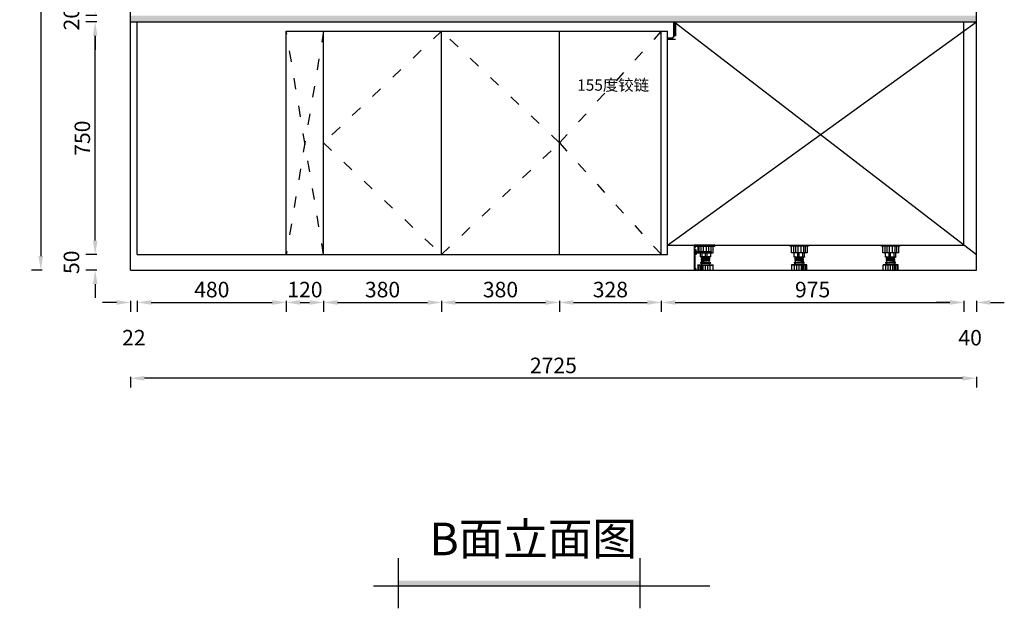
# Model space of a CAD drawing. Units: millimetres. Extents: x 1468467 to 1512630, y -454807 to -446505.
# Drawn here: x 1488621 to 1491792, y -450335 to -448438 of the extents above; entities that cross this region are included whole.
import ezdxf

# ---------------------------------------------------------------- set-up
doc = ezdxf.new("R2010")
doc.units = ezdxf.units.MM
doc.header["$LTSCALE"] = 3
doc.header["$PDMODE"] = 34
doc.linetypes.add('100虚线', pattern=[30, 12, -18])
doc.linetypes.add('虚线', pattern=[30, 12, -18])
for name, color, linetype in [('00五金', 2, 'Continuous'), ('00文字', 7, 'Continuous'), ('00辅助线', 252, '100虚线'), ('7', 7, 'Continuous'), ('ZB_厨柜', 7, 'Continuous'), ('动态块', 4, 'Continuous')]:
    doc.layers.add(name, color=color, linetype=linetype)
doc.layers.add('柜体', color=255, linetype='Continuous', lineweight=5)
doc.styles.add('ZB_宋体', font='txt')
doc.styles.add('宋体', font='txt', dxfattribs={"height": 50})
doc.dimstyles.new('www绘图专用', dxfattribs={"dimtxt": 60, "dimasz": 45, "dimexe": 30, "dimexo": 40, "dimgap": 10, "dimtad": 1, "dimdec": 0, "dimtxsty": '宋体', "dimcen": 40, "dimclrd": 134, "dimclre": 134, "dimclrt": 22, "dimadec": 0, "dimazin": 0, "dimtfac": 1, "dimtdec": 0, "dimtofl": 0, "dimtmove": 2, "dimatfit": 3, "dimfxl": 70, "dimfxlon": 1, "dimarcsym": 0})

# ---------------------------------------------------------------- blocks, each defined once
blk = doc.blocks.new('*D155')
at = {"layer": '7', "color": 134, "lineweight": -2, "transparency": 16777216}
for p, q in [((1488863.9, -449149.9), (1488863.9, -449104.9)), ((1488868.9, -449194.9), (1488833.9, -449194.9)), ((1488868.9, -449244.9), (1488833.9, -449244.9)), ((1488863.9, -449289.9), (1488863.9, -449334.9))]:
    blk.add_line(p, q, dxfattribs=at)
at = {"layer": '7', "color": 134, "transparency": 16777216}
for points in [[(1488856.4, -449149.9), (1488871.4, -449149.9), (1488863.9, -449194.9)], [(1488856.4, -449289.9), (1488871.4, -449289.9), (1488863.9, -449244.9)]]:
    blk.add_solid(points, dxfattribs=at)
at = {"layer": 'Defpoints', "color": 0, "transparency": 16777216}
for p in [(1488863.9, -449194.9), (1488999.5, -449194.9), (1488977.5, -449244.9)]:
    blk.add_point(p, dxfattribs=at)
at = {"layer": '7', "color": 22, "transparency": 16777216, "insert": (1488793.9, -449219.9), "char_height": 50, "attachment_point": 5, "rotation": 90, "style": '宋体'}
blk.add_mtext('50', dxfattribs=at)
blk = doc.blocks.new('*D156')
at = {"layer": '7', "color": 134, "lineweight": -2, "transparency": 16777216}
for p, q in [((1488868.9, -448444.9), (1488833.9, -448444.9)), ((1488863.9, -449149.9), (1488863.9, -448489.9)), ((1488868.9, -449194.9), (1488833.9, -449194.9))]:
    blk.add_line(p, q, dxfattribs=at)
at = {"layer": '7', "color": 134, "transparency": 16777216}
for points in [[(1488856.4, -448489.9), (1488871.4, -448489.9), (1488863.9, -448444.9)], [(1488856.4, -449149.9), (1488871.4, -449149.9), (1488863.9, -449194.9)]]:
    blk.add_solid(points, dxfattribs=at)
at = {"layer": 'Defpoints', "color": 0, "transparency": 16777216}
for p in [(1488863.9, -448444.9), (1488999.5, -448444.9), (1488999.5, -449194.9)]:
    blk.add_point(p, dxfattribs=at)
at = {"layer": '7', "color": 22, "transparency": 16777216, "insert": (1488828.9, -448819.9), "char_height": 50, "attachment_point": 5, "rotation": 90, "style": '宋体'}
blk.add_mtext('750', dxfattribs=at)
blk = doc.blocks.new('*D157')
at = {"layer": '7', "color": 134, "lineweight": -2, "transparency": 16777216}
for p, q in [((1488863.9, -448379.9), (1488863.9, -448334.9)), ((1488868.9, -448424.9), (1488833.9, -448424.9)), ((1488868.9, -448444.9), (1488833.9, -448444.9)), ((1488863.9, -448489.9), (1488863.9, -448534.9))]:
    blk.add_line(p, q, dxfattribs=at)
at = {"layer": '7', "color": 134, "transparency": 16777216}
for points in [[(1488856.4, -448379.9), (1488871.4, -448379.9), (1488863.9, -448424.9)], [(1488856.4, -448489.9), (1488871.4, -448489.9), (1488863.9, -448444.9)]]:
    blk.add_solid(points, dxfattribs=at)
at = {"layer": 'Defpoints', "color": 0, "transparency": 16777216}
for p in [(1488863.9, -448424.9), (1488977.5, -448424.9), (1488999.5, -448444.9)]:
    blk.add_point(p, dxfattribs=at)
at = {"layer": '7', "color": 22, "transparency": 16777216, "insert": (1488793.9, -448434.9), "char_height": 50, "attachment_point": 5, "rotation": 90, "style": '宋体'}
blk.add_mtext('20', dxfattribs=at)
blk = doc.blocks.new('*D159')
at = {"layer": '7', "color": 134, "lineweight": -2, "transparency": 16777216}
for p, q in [((1488693.5, -446862.9), (1488658.5, -446862.9)), ((1488688.5, -446907.9), (1488688.5, -449199.9)), ((1488693.5, -449244.9), (1488658.5, -449244.9))]:
    blk.add_line(p, q, dxfattribs=at)
at = {"layer": '7', "color": 134, "transparency": 16777216}
for points in [[(1488681, -446907.9), (1488696, -446907.9), (1488688.5, -446862.9)], [(1488681, -449199.9), (1488696, -449199.9), (1488688.5, -449244.9)]]:
    blk.add_solid(points, dxfattribs=at)
at = {"layer": 'Defpoints', "color": 0, "transparency": 16777216}
for p in [(1488977.5, -446862.9), (1488688.5, -449244.9), (1488977.5, -449244.9)]:
    blk.add_point(p, dxfattribs=at)
at = {"layer": '7', "color": 22, "transparency": 16777216, "insert": (1488653.5, -448050.9), "char_height": 50, "attachment_point": 5, "rotation": 90, "style": '宋体'}
blk.add_mtext('2382', dxfattribs=at)
blk = doc.blocks.new('*D160')
at = {"layer": '7', "color": 134, "lineweight": -2, "transparency": 16777216}
for p, q in [((1488932.5, -449349.3), (1488887.5, -449349.3)), ((1488977.5, -449344.3), (1488977.5, -449379.3)), ((1488999.5, -449344.3), (1488999.5, -449379.3)), ((1489044.5, -449349.3), (1489089.5, -449349.3))]:
    blk.add_line(p, q, dxfattribs=at)
at = {"layer": '7', "color": 134, "transparency": 16777216}
for points in [[(1488932.5, -449341.8), (1488932.5, -449356.8), (1488977.5, -449349.3)], [(1489044.5, -449341.8), (1489044.5, -449356.8), (1488999.5, -449349.3)]]:
    blk.add_solid(points, dxfattribs=at)
at = {"layer": 'Defpoints', "color": 0, "transparency": 16777216}
for p in [(1488977.5, -449193.9), (1488999.5, -449193.9), (1488999.5, -449349.3)]:
    blk.add_point(p, dxfattribs=at)
at = {"layer": '7', "color": 22, "transparency": 16777216, "insert": (1488988.5, -449469.3), "char_height": 50, "attachment_point": 5, "style": '宋体'}
blk.add_mtext('22', dxfattribs=at)
blk = doc.blocks.new('*D161')
at = {"layer": '7', "color": 134, "lineweight": -2, "transparency": 16777216}
for p, q in [((1491617.5, -449349.3), (1491572.5, -449349.3)), ((1491662.5, -449344.3), (1491662.5, -449379.3)), ((1491702.5, -449344.3), (1491702.5, -449379.3)), ((1491747.5, -449349.3), (1491792.5, -449349.3))]:
    blk.add_line(p, q, dxfattribs=at)
at = {"layer": '7', "color": 134, "transparency": 16777216}
for points in [[(1491617.5, -449341.8), (1491617.5, -449356.8), (1491662.5, -449349.3)], [(1491747.5, -449341.8), (1491747.5, -449356.8), (1491702.5, -449349.3)]]:
    blk.add_solid(points, dxfattribs=at)
at = {"layer": 'Defpoints', "color": 0, "transparency": 16777216}
for p in [(1491662.5, -449194.9), (1491702.5, -449244.9), (1491702.5, -449349.3)]:
    blk.add_point(p, dxfattribs=at)
at = {"layer": '7', "color": 22, "transparency": 16777216, "insert": (1491682.5, -449469.3), "char_height": 50, "attachment_point": 5, "style": '宋体'}
blk.add_mtext('40', dxfattribs=at)
blk = doc.blocks.new('*U9')
at = {"color": 146}
for p, q in [((-1066.3, -301.8), (-1066.3, -140.4)), ((-287.2, -301.8), (-287.2, -140.4)), ((-1146.8, -229.6), (-63.2, -229.6))]:
    blk.add_line(p, q, dxfattribs=at)
at = {"color": 146, "const_width": 0.228}
blk.add_lwpolyline([(-1314.7, -212.5), (-205, -212.5)], dxfattribs=at)
at = {"color": 146}
blk.add_solid([(-1066.3, -212.5), (-287.2, -212.5), (-1066.3, -229.6), (-287.2, -229.6)], dxfattribs=at)
at = {"color": 251, "insert": (-966.3, -25.7), "char_height": 105.185, "width": 1428.751, "attachment_point": 1, "style": 'ZB_宋体'}
blk.add_mtext('{\\C1;B面立面图}', dxfattribs=at)
blk = doc.blocks.new('*D121')
at = {"layer": '7', "color": 134, "lineweight": -2, "transparency": 16777216}
for p, q in [((1488977.5, -449588.7), (1488977.5, -449623.7)), ((1491657.5, -449593.7), (1489022.5, -449593.7)), ((1491702.5, -449588.7), (1491702.5, -449623.7))]:
    blk.add_line(p, q, dxfattribs=at)
at = {"layer": '7', "color": 134, "transparency": 16777216}
for points in [[(1489022.5, -449586.2), (1489022.5, -449601.2), (1488977.5, -449593.7)], [(1491657.5, -449586.2), (1491657.5, -449601.2), (1491702.5, -449593.7)]]:
    blk.add_solid(points, dxfattribs=at)
at = {"layer": 'Defpoints', "color": 0, "transparency": 16777216}
for p in [(1488977.5, -449244.9), (1491702.5, -449244.9), (1488977.5, -449593.7)]:
    blk.add_point(p, dxfattribs=at)
at = {"layer": '7', "color": 22, "transparency": 16777216, "insert": (1490340, -449558.7), "char_height": 50, "attachment_point": 5, "style": '宋体'}
blk.add_mtext('2725', dxfattribs=at)
blk = doc.blocks.new('*D170')
at = {"layer": '7', "color": 134, "lineweight": -2, "transparency": 16777216}
for p, q in [((1488999.5, -449344.3), (1488999.5, -449379.3)), ((1489044.5, -449349.3), (1489434.5, -449349.3)), ((1489479.5, -449344.3), (1489479.5, -449379.3))]:
    blk.add_line(p, q, dxfattribs=at)
at = {"layer": '7', "color": 134, "transparency": 16777216}
for points in [[(1489044.5, -449341.8), (1489044.5, -449356.8), (1488999.5, -449349.3)], [(1489434.5, -449341.8), (1489434.5, -449356.8), (1489479.5, -449349.3)]]:
    blk.add_solid(points, dxfattribs=at)
at = {"layer": 'Defpoints', "color": 0, "transparency": 16777216}
for p in [(1488999.5, -449194.9), (1489479.5, -449194.9), (1489479.5, -449349.3)]:
    blk.add_point(p, dxfattribs=at)
at = {"layer": '7', "color": 22, "transparency": 16777216, "insert": (1489239.5, -449314.3), "char_height": 50, "attachment_point": 5, "style": '宋体'}
blk.add_mtext('480', dxfattribs=at)
blk = doc.blocks.new('*D171')
at = {"layer": '7', "color": 134, "lineweight": -2, "transparency": 16777216}
for p, q in [((1489479.5, -449344.3), (1489479.5, -449379.3)), ((1489524.5, -449349.3), (1489554.5, -449349.3)), ((1489599.5, -449344.3), (1489599.5, -449379.3))]:
    blk.add_line(p, q, dxfattribs=at)
at = {"layer": '7', "color": 134, "transparency": 16777216}
for points in [[(1489524.5, -449341.8), (1489524.5, -449356.8), (1489479.5, -449349.3)], [(1489554.5, -449341.8), (1489554.5, -449356.8), (1489599.5, -449349.3)]]:
    blk.add_solid(points, dxfattribs=at)
at = {"layer": 'Defpoints', "color": 0, "transparency": 16777216}
for p in [(1489479.5, -449194.9), (1489599.5, -449194.9), (1489599.5, -449349.3)]:
    blk.add_point(p, dxfattribs=at)
at = {"layer": '7', "color": 22, "transparency": 16777216, "insert": (1489539.5, -449314.3), "char_height": 50, "attachment_point": 5, "style": '宋体'}
blk.add_mtext('120', dxfattribs=at)
blk = doc.blocks.new('*D172')
at = {"layer": '7', "color": 134, "lineweight": -2, "transparency": 16777216}
for p, q in [((1489599.5, -449344.3), (1489599.5, -449379.3)), ((1489644.5, -449349.3), (1489934.5, -449349.3)), ((1489979.5, -449344.3), (1489979.5, -449379.3))]:
    blk.add_line(p, q, dxfattribs=at)
at = {"layer": '7', "color": 134, "transparency": 16777216}
for points in [[(1489644.5, -449341.8), (1489644.5, -449356.8), (1489599.5, -449349.3)], [(1489934.5, -449341.8), (1489934.5, -449356.8), (1489979.5, -449349.3)]]:
    blk.add_solid(points, dxfattribs=at)
at = {"layer": 'Defpoints', "color": 0, "transparency": 16777216}
for p in [(1489599.5, -449194.9), (1489979.5, -449194.9), (1489979.5, -449349.3)]:
    blk.add_point(p, dxfattribs=at)
at = {"layer": '7', "color": 22, "transparency": 16777216, "insert": (1489789.5, -449314.3), "char_height": 50, "attachment_point": 5, "style": '宋体'}
blk.add_mtext('380', dxfattribs=at)
blk = doc.blocks.new('*D173')
at = {"layer": '7', "color": 134, "lineweight": -2, "transparency": 16777216}
for p, q in [((1489979.5, -449344.3), (1489979.5, -449379.3)), ((1490024.5, -449349.3), (1490314.5, -449349.3)), ((1490359.5, -449344.3), (1490359.5, -449379.3))]:
    blk.add_line(p, q, dxfattribs=at)
at = {"layer": '7', "color": 134, "transparency": 16777216}
for points in [[(1490024.5, -449341.8), (1490024.5, -449356.8), (1489979.5, -449349.3)], [(1490314.5, -449341.8), (1490314.5, -449356.8), (1490359.5, -449349.3)]]:
    blk.add_solid(points, dxfattribs=at)
at = {"layer": 'Defpoints', "color": 0, "transparency": 16777216}
for p in [(1489979.5, -449194.9), (1490359.5, -449194.9), (1490359.5, -449349.3)]:
    blk.add_point(p, dxfattribs=at)
at = {"layer": '7', "color": 22, "transparency": 16777216, "insert": (1490169.5, -449314.3), "char_height": 50, "attachment_point": 5, "style": '宋体'}
blk.add_mtext('380', dxfattribs=at)
blk = doc.blocks.new('F型免拉手')
at = {"layer": '00五金'}
h = blk.add_hatch(color=256, dxfattribs=at)
h.dxf.hatch_style = 1
edge = h.paths.add_edge_path()
edge.add_line((-22, -57), (-26, -57))
edge.add_line((-26, -57), (-26, -52))
edge.add_line((-26, -52), (-13, -52))
edge.add_arc((-13, -45), 7, 270, 360)
edge.add_line((-6, -45), (-6, 0))
edge.add_line((-6, 0), (0, 0))
edge.add_line((0, 0), (0, -3))
edge.add_line((0, -3), (-1, -3))
edge.add_line((-1, -3), (-1, -1))
edge.add_line((-1, -1), (-5, -1))
edge.add_line((-5, -1), (-5, -29))
edge.add_line((-5, -29), (0, -29))
edge.add_line((0, -29), (0, -34))
edge.add_line((0, -34), (-1, -34))
edge.add_line((-1, -34), (-1, -30))
edge.add_line((-1, -30), (-5, -30))
edge.add_line((-5, -30), (-5, -44))
edge.add_line((-5, -44), (-1, -44))
edge.add_line((-1, -44), (-1, -40))
edge.add_line((-1, -40), (0, -40))
edge.add_line((0, -40), (0, -45))
edge.add_line((0, -45), (-5, -45))
edge.add_arc((-13, -45), 8, -90, 0, ccw=False)
edge.add_line((-13, -53), (-25, -53))
edge.add_line((-25, -53), (-25, -56))
edge.add_line((-25, -56), (-22, -56))
edge.add_line((-22, -56), (-22, -57))
blk.add_lwpolyline([(-22, -57), (-26, -57), (-26, -52), (-13, -52, 0.414214), (-6, -45), (-6, 0), (0, 0), (0, 0), (0, -3), (-1, -3), (-1, -1), (-5, -1), (-5, -29), (0, -29), (0, -34), (-1, -34), (-1, -30), (-5, -30), (-5, -44), (-1, -44), (-1, -40), (0, -40), (0, -45), (-5, -45), (-5, -45, -0.414214), (-13, -53), (-25, -53), (-25, -56), (-22, -56), (-22, -57), (-26, -57), (-26, -52)], format="xyb", dxfattribs=at)
at = {"layer": '00辅助线'}
blk.add_lwpolyline([(0, -3), (0, -57), (-22, -57)], dxfattribs=at)
blk = doc.blocks.new('*D175')
at = {"layer": '7', "color": 134, "lineweight": -2, "transparency": 16777216}
for p, q in [((1490359.5, -449344.3), (1490359.5, -449379.3)), ((1490404.5, -449349.3), (1490642.5, -449349.3)), ((1490687.5, -449344.3), (1490687.5, -449379.3))]:
    blk.add_line(p, q, dxfattribs=at)
at = {"layer": '7', "color": 134, "transparency": 16777216}
for points in [[(1490404.5, -449341.8), (1490404.5, -449356.8), (1490359.5, -449349.3)], [(1490642.5, -449341.8), (1490642.5, -449356.8), (1490687.5, -449349.3)]]:
    blk.add_solid(points, dxfattribs=at)
at = {"layer": 'Defpoints', "color": 0, "transparency": 16777216}
for p in [(1490359.5, -449194.9), (1490687.5, -449194.9), (1490687.5, -449349.3)]:
    blk.add_point(p, dxfattribs=at)
at = {"layer": '7', "color": 22, "transparency": 16777216, "insert": (1490523.5, -449314.3), "char_height": 50, "attachment_point": 5, "style": '宋体'}
blk.add_mtext('328', dxfattribs=at)
blk = doc.blocks.new('*D176')
at = {"layer": '7', "color": 134, "lineweight": -2, "transparency": 16777216}
for p, q in [((1490687.5, -449344.3), (1490687.5, -449379.3)), ((1490732.5, -449349.3), (1491617.5, -449349.3)), ((1491662.5, -449344.3), (1491662.5, -449379.3))]:
    blk.add_line(p, q, dxfattribs=at)
at = {"layer": '7', "color": 134, "transparency": 16777216}
for points in [[(1490732.5, -449341.8), (1490732.5, -449356.8), (1490687.5, -449349.3)], [(1491617.5, -449341.8), (1491617.5, -449356.8), (1491662.5, -449349.3)]]:
    blk.add_solid(points, dxfattribs=at)
at = {"layer": 'Defpoints', "color": 0, "transparency": 16777216}
for p in [(1490687.5, -449194.9), (1491662.5, -449194.9), (1491662.5, -449349.3)]:
    blk.add_point(p, dxfattribs=at)
at = {"layer": '7', "color": 22, "transparency": 16777216, "insert": (1491175, -449314.3), "char_height": 50, "attachment_point": 5, "style": '宋体'}
blk.add_mtext('975', dxfattribs=at)
blk = doc.blocks.new('ytyetu')
at = {"layer": '00五金'}
for p, q in [((1145748.9, -407956.5), (1145748.9, -407959.5)), ((1145748.9, -407956.5), (1145808.9, -407956.5)), ((1145808.9, -407956.5), (1145808.9, -407959.5)), ((1145808.9, -407959.5), (1145748.9, -407959.5)), ((1145754, -407980.5), (1145754, -407959.5)), ((1145803.8, -407980.5), (1145754, -407980.5)), ((1145761.2, -407980.5), (1145761.2, -407959.5)), ((1145762.4, -407994.5), (1145762.4, -407980.5)), ((1145768.2, -407980.5), (1145768.2, -407959.5)), ((1145774, -407994.5), (1145774, -407980.5)), ((1145775.4, -407980.5), (1145775.4, -407959.5)), ((1145778.9, -407994.5), (1145778.9, -407980.5)), ((1145785.3, -407980.5), (1145785.3, -407959.5)), ((1145790.2, -407994.5), (1145790.2, -407980.5)), ((1145793.2, -407980.5), (1145793.2, -407959.5)), ((1145795.4, -407994.5), (1145795.4, -407980.5)), ((1145799.3, -407980.5), (1145799.3, -407959.5)), ((1145803.8, -407959.5), (1145803.8, -407980.5)), ((1145754.4, -408021), (1145754.4, -408019.5)), ((1145803.4, -408019.5), (1145754.4, -408019.5)), ((1145803.4, -408021), (1145754.4, -408021)), ((1145754.9, -408036.5), (1145754.9, -408021)), ((1145762.4, -407993.5), (1145762.4, -407994.5)), ((1145762.4, -407993.5), (1145795.4, -407993.5)), ((1145794.4, -408012.5), (1145763.4, -408012.5)), ((1145794.4, -408014.5), (1145763.4, -408014.5)), ((1145763.6, -408036.5), (1145763.6, -408021)), ((1145765.4, -407996), (1145765.4, -407993.5)), ((1145792.4, -407996), (1145765.4, -407993.5)), ((1145792.4, -407998.5), (1145765.4, -407996)), ((1145765.4, -408001), (1145765.4, -407998.5)), ((1145792.4, -408001), (1145765.4, -407998.5)), ((1145792.4, -408003.5), (1145765.4, -408001)), ((1145765.4, -408006), (1145765.4, -408003.5)), ((1145792.4, -408006), (1145765.4, -408003.5)), ((1145792.4, -408008.5), (1145765.4, -408006)), ((1145766.4, -408019.5), (1145766.4, -408014.5)), ((1145766.9, -407998.6), (1145766.9, -407996.1)), ((1145766.9, -408003.6), (1145766.9, -408001.1)), ((1145766.9, -408012.5), (1145766.9, -408006.1)), ((1145771.1, -408036.5), (1145771.1, -408021)), ((1145774, -407993.5), (1145774, -407994.5)), ((1145778.8, -408036.5), (1145778.8, -408021)), ((1145778.9, -407993.5), (1145778.9, -407994.5)), ((1145786.5, -408036.5), (1145786.5, -408021)), ((1145790.2, -407993.5), (1145790.2, -407994.5)), ((1145790.9, -407995.8), (1145790.9, -407993.5)), ((1145790.9, -408000.8), (1145790.9, -407998.3)), ((1145790.9, -408005.8), (1145790.9, -408003.3)), ((1145790.9, -408012.5), (1145790.9, -408008.3)), ((1145790.9, -408036.5), (1145790.9, -408021)), ((1145791.4, -408019.5), (1145791.4, -408014.5)), ((1145792.4, -407998.5), (1145792.4, -407996)), ((1145792.4, -408003.5), (1145792.4, -408001)), ((1145792.4, -408008.5), (1145792.4, -408006)), ((1145794.7, -408036.5), (1145794.7, -408021)), ((1145795.4, -407993.5), (1145795.4, -407994.5)), ((1145799.7, -408036.5), (1145799.7, -408021)), ((1145802.9, -408036.5), (1145802.9, -408021)), ((1145803.4, -408021), (1145803.4, -408019.5)), ((1145754.9, -408036.5), (1145802.9, -408036.5))]:
    blk.add_line(p, q, dxfattribs=at)
for centre, start, end in [((1145763.4, -408013.5), 90, 270), ((1145794.4, -408013.5), 270, 90)]:
    blk.add_arc(centre, 1, start, end, dxfattribs=at)
blk = doc.blocks.new('tytuyuytr')
at = {"layer": '00五金'}
for p, q in [((1144928.3, -408670.8), (1144928.3, -408750.8)), ((1144935.1, -408670.8), (1144935.1, -408673.8)), ((1144995.1, -408670.8), (1144935.1, -408670.8)), ((1144935.1, -408673.8), (1144995.1, -408673.8)), ((1144940.2, -408673.8), (1144940.2, -408694.8)), ((1144944.7, -408694.8), (1144944.7, -408673.8)), ((1144950.9, -408694.8), (1144950.9, -408673.8)), ((1144958.8, -408694.8), (1144958.8, -408673.8)), ((1144968.6, -408694.8), (1144968.6, -408673.8)), ((1144975.8, -408694.8), (1144975.8, -408673.8)), ((1144982.9, -408694.8), (1144982.9, -408673.8)), ((1144990, -408694.8), (1144990, -408673.8)), ((1144995.1, -408670.8), (1144995.1, -408673.8)), ((1144932.3, -408688.5), (1144930.3, -408688.5)), ((1144932.3, -408698.5), (1144930.3, -408698.5)), ((1144932.3, -408688.5), (1144932.3, -408698.5)), ((1144932.3, -408691.5), (1144983.6, -408691.5)), ((1144932.3, -408692.5), (1144984.6, -408692.5)), ((1144932.3, -408693.5), (1144984.6, -408693.5)), ((1144932.3, -408694.5), (1144984.6, -408694.5)), ((1144932.3, -408695.5), (1144983.6, -408695.5)), ((1144932.8, -408696), (1144934.8, -408696)), ((1144940.2, -408694.8), (1144990, -408694.8)), ((1144945.6, -408692.5), (1144946.6, -408691.5)), ((1144945.6, -408694.5), (1144945.6, -408692.5)), ((1144945.6, -408694.5), (1144946.6, -408695.5)), ((1144948.6, -408691.5), (1144948.6, -408694.8)), ((1144948.6, -408707.7), (1144948.6, -408695.5)), ((1144981.6, -408707.7), (1144948.6, -408707.7)), ((1144950.7, -408692.5), (1144951.7, -408691.5)), ((1144950.7, -408694.5), (1144950.7, -408692.5)), ((1144950.7, -408694.5), (1144951.7, -408695.5)), ((1144951.6, -408710.2), (1144978.6, -408707.7)), ((1144951.6, -408712.7), (1144951.6, -408710.2)), ((1144951.6, -408712.7), (1144978.6, -408710.2)), ((1144951.6, -408715.2), (1144978.6, -408712.7)), ((1144951.6, -408717.7), (1144951.6, -408715.2)), ((1144951.6, -408717.7), (1144978.6, -408715.2)), ((1144951.6, -408720.2), (1144978.6, -408717.7)), ((1144953.1, -408710), (1144953.1, -408707.7)), ((1144953.1, -408715), (1144953.1, -408712.5)), ((1144953.1, -408720), (1144953.1, -408717.5)), ((1144953.8, -408691.5), (1144953.8, -408694.8)), ((1144953.8, -408707.7), (1144953.8, -408695.5)), ((1144957.9, -408692.5), (1144958.9, -408691.5)), ((1144957.9, -408694.5), (1144957.9, -408692.5)), ((1144957.9, -408694.5), (1144958.9, -408695.5)), ((1144965.1, -408691.5), (1144965.1, -408694.8)), ((1144965.1, -408707.7), (1144965.1, -408695.5)), ((1144970, -408691.5), (1144970, -408694.8)), ((1144970, -408707.7), (1144970, -408695.5)), ((1144972.2, -408692.5), (1144971.2, -408691.5)), ((1144972.2, -408694.5), (1144971.2, -408695.5)), ((1144972.2, -408694.5), (1144972.2, -408692.5)), ((1144977.1, -408712.9), (1144977.1, -408710.4)), ((1144977.1, -408717.9), (1144977.1, -408715.4)), ((1144979.4, -408692.5), (1144978.4, -408691.5)), ((1144979.4, -408694.5), (1144978.4, -408695.5)), ((1144978.6, -408710.2), (1144978.6, -408707.7)), ((1144978.6, -408715.2), (1144978.6, -408712.7)), ((1144978.6, -408720.2), (1144978.6, -408717.7)), ((1144979.4, -408694.5), (1144979.4, -408692.5)), ((1144981.6, -408691.5), (1144981.6, -408694.8)), ((1144981.6, -408707.7), (1144981.6, -408695.5)), ((1144984.6, -408692.5), (1144983.6, -408691.5)), ((1144984.6, -408694.5), (1144983.6, -408695.5)), ((1144984.6, -408694.5), (1144984.6, -408692.5)), ((1144940.6, -408735.2), (1144940.6, -408733.8)), ((1144940.6, -408733.8), (1144989.6, -408733.8)), ((1144940.6, -408735.2), (1144989.6, -408735.2)), ((1144941.1, -408750.8), (1144941.1, -408735.2)), ((1144941.1, -408750.8), (1144989.1, -408750.8)), ((1144944.4, -408750.8), (1144944.4, -408735.2)), ((1144949.4, -408750.8), (1144949.4, -408735.2)), ((1144949.6, -408726.8), (1144980.6, -408726.8)), ((1144949.6, -408728.8), (1144980.6, -408728.8)), ((1144951.6, -408722.7), (1144951.6, -408720.2)), ((1144951.6, -408722.7), (1144978.6, -408720.2)), ((1144952.6, -408733.8), (1144952.6, -408728.8)), ((1144953.1, -408726.8), (1144953.1, -408722.5)), ((1144953.1, -408750.8), (1144953.1, -408735.2)), ((1144957.5, -408750.8), (1144957.5, -408735.2)), ((1144965.2, -408750.8), (1144965.2, -408735.2)), ((1144972.9, -408750.8), (1144972.9, -408735.2)), ((1144977.1, -408726.8), (1144977.1, -408720.4)), ((1144977.6, -408733.8), (1144977.6, -408728.8)), ((1144980.4, -408750.8), (1144980.4, -408735.2)), ((1144989.1, -408750.8), (1144989.1, -408735.2)), ((1144989.6, -408735.2), (1144989.6, -408733.8))]:
    blk.add_line(p, q, dxfattribs=at)
for points in [[(1144930.3, -408688), (1144932.8, -408688), (1144932.8, -408691), (1144934.8, -408691), (1144934.8, -408686), (1144930.3, -408686), (1144930.3, -408672.8), (1144932.3, -408672.8), (1144932.3, -408675.8), (1144934.3, -408675.8), (1144934.3, -408670.8), (1144928.3, -408670.8)], [(1144930.3, -408700.9), (1144930.3, -408748.8), (1144932.3, -408748.8), (1144932.3, -408745.8), (1144934.3, -408745.8), (1144934.3, -408750.8), (1144928.3, -408750.8)], [(1144930.3, -408688), (1144930.3, -408699), (1144932.8, -408699), (1144932.8, -408696)], [(1144934.8, -408696), (1144934.8, -408700.9), (1144930.3, -408700.9)]]:
    blk.add_lwpolyline(points, dxfattribs=at)
for centre, start, end in [((1144949.6, -408727.8), 90, 270), ((1144980.6, -408727.8), 270, 90)]:
    blk.add_arc(centre, 1, start, end, dxfattribs=at)

msp = doc.modelspace()

# ---------------------------------------------------------------- hatches: boundary and pattern name
at = {"layer": '柜体'}
h = msp.add_hatch(dxfattribs=at)
h.set_pattern_fill('AR-CONC', color=251, scale=0.3)
h.set_pattern_definition([(50, (19285.1, -762.4), (54.6554007, -4.7817257), [5.715, -62.865]), (355, (19285.1, -762.4), (-10.5730264, 57.3170536), [4.572, -50.2921753]), (100.4514447, (19289.655, -762.8), (44.0823741, 52.5353256), [4.8570026, -53.4270734]), (46.1842, (19285.1, -747.16), (81.3237123, -12.6126984), [8.5725, -94.2975]), (96.6355576, (19291.88, -748.21), (71.2212402, 74.2278374), [7.285507, -80.1406824]), (351.184151, (19285.1, -747.16), (71.22124, 74.2278374), [6.85799, -75.4379196]), (21, (19292.72, -750.97), (45.4843174, -30.6795595), [5.715, -62.865]), (326, (19292.72, -750.97), (18.5406085, 55.2563898), [4.572, -50.292]), (71.451445, (19296.51, -753.527), (64.0249258, 24.5768307), [4.8570026, -53.4269813]), (37.5, (19285.1, -762.4), (0.92658098, 25.36651166), [0, -49.6824, 0, -51.054, 0, -50.4825]), (7.5, (19285.1, -762.4), (20.04589875, 30.05417245), [0, -29.1084, 0, -48.5394, 0, -19.2405]), (327.5, (19268.107, -762.4), (40.67717855, -1.7186232), [0, -19.05, 0, -59.436, 0, -78.867]), (317.5, (19260.487, -762.4), (44.4387544, 7.6279473), [0, -24.765, 0, -39.4716, 0, -56.007])])
h.paths.add_polyline_path([(1491702.5, -448444.9), (1491702.5, -448424.9), (1488977.5, -448424.9), (1488977.5, -448444.9)])

# ---------------------------------------------------------------- linework, layer by layer
at = {"layer": '7'}
for p, q in [((1488977.5, -449244.9), (1488977.5, -446862.9)), ((1491702.5, -449244.9), (1491702.5, -446862.9)), ((1488977.5, -448444.9), (1491702.5, -448444.9)), ((1488999.5, -449194.9), (1488999.5, -448444.9)), ((1491662.5, -449164.9), (1491662.5, -448444.9)), ((1490707.5, -449164.9), (1491662.5, -449164.9)), ((1488999.5, -449194.9), (1489479.5, -449194.9)), ((1488977.5, -449244.9), (1491702.5, -449244.9))]:
    msp.add_line(p, q, dxfattribs=at)
at = {"layer": '7', "color": 251, "true_color": 0x636466}
for p, q in [((1490707.5, -449164.9), (1491702.5, -448444.9)), ((1490733.5, -448447.9), (1491702.5, -449195.2))]:
    msp.add_line(p, q, dxfattribs=at)
at = {"layer": '7', "color": 3}
for p, q in [((1489479.5, -449194.9), (1489479.5, -448474.9)), ((1489479.5, -448474.9), (1490707.5, -448474.9)), ((1489599.5, -449194.9), (1489599.5, -448474.9)), ((1489979.5, -449194.9), (1489979.5, -448474.9)), ((1490359.5, -449194.9), (1490359.5, -448474.9)), ((1490687.5, -449194.9), (1490687.5, -448474.9)), ((1490707.5, -449194.9), (1490707.5, -448474.9)), ((1489479.5, -449194.9), (1490707.5, -449194.9))]:
    msp.add_line(p, q, dxfattribs=at)
at = {"layer": '7', "color": 251, "linetype": '虚线'}
for p, q in [((1489599.5, -448474.9), (1489479.5, -449194.9)), ((1489599.5, -449194.9), (1489479.5, -448474.9)), ((1489979.5, -448474.9), (1489599.5, -448834.9)), ((1490359.5, -448834.9), (1489979.5, -448474.9)), ((1490687.5, -448474.9), (1490359.5, -448834.9)), ((1489599.5, -448834.9), (1489979.5, -449194.9)), ((1489979.5, -449194.9), (1490359.5, -448834.9)), ((1490359.5, -448834.9), (1490687.5, -449194.9))]:
    msp.add_line(p, q, dxfattribs=at)

# ---------------------------------------------------------------- block references
at = {"layer": '00文字'}
msp.add_blockref('F型免拉手', (1490733.5, -448444.9), dxfattribs=at)
at = {"layer": '7'}
for name, p in [('tytuyuytr', (345865, -40494.1)), ('ytyetu', (345353.1, -41208.4)), ('ytyetu', (345647.4, -41208.4))]:
    msp.add_blockref(name, p, dxfattribs=at)
at = {"layer": '动态块', "color": 0}
msp.add_blockref('*U9', (1490907, -450033.1), dxfattribs=at)

# ---------------------------------------------------------------- texts
at = {"layer": 'ZB_厨柜', "color": 251, "insert": (1490416.6, -448630.5), "char_height": 36.413, "width": 494.608, "attachment_point": 1, "style": 'ZB_宋体'}
msp.add_mtext('{\\C1;155度铰链}', dxfattribs=at)

# ---------------------------------------------------------------- dimensions: what is measured, and where the dimension line sits
at = {"layer": '7'}
dim = msp.add_linear_dim(base=(1488688.5, -449244.9), p1=(1488977.5, -446862.9), p2=(1488977.5, -449244.9), angle=90, dimstyle='www绘图专用', override={"dimfxl": 5, "dimarcsym": 2}, dxfattribs=at)
dim.commit()
dim.dimension.update_dxf_attribs({"geometry": '*D159', "text_midpoint": (1488653.5, -448050.9), "dimtype": 128})
for base, p1, p2, picture, middle in [((1488863.9, -448424.9), (1488999.5, -448444.9), (1488977.5, -448424.9), '*D157', (1488793.9, -448434.9)), ((1488863.9, -448444.9), (1488999.5, -449194.9), (1488999.5, -448444.9), '*D156', (1488828.9, -448819.9)), ((1488863.9, -449194.9), (1488977.5, -449244.9), (1488999.5, -449194.9), '*D155', (1488793.9, -449219.9))]:
    dim = msp.add_linear_dim(base=base, p1=p1, p2=p2, angle=90, dimstyle='www绘图专用', override={"dimfxl": 5, "dimarcsym": 2}, dxfattribs=at)
    dim.commit()
    dim.dimension.update_dxf_attribs({"geometry": picture, "text_midpoint": middle})
for base, p1, p2, picture, middle in [((1488999.5, -449349.3), (1488977.5, -449193.9), (1488999.5, -449193.9), '*D160', (1488988.5, -449469.3)), ((1489479.5, -449349.3), (1488999.5, -449194.9), (1489479.5, -449194.9), '*D170', (1489239.5, -449314.3)), ((1489599.5, -449349.3), (1489479.5, -449194.9), (1489599.5, -449194.9), '*D171', (1489539.5, -449314.3)), ((1489979.5, -449349.3), (1489599.5, -449194.9), (1489979.5, -449194.9), '*D172', (1489789.5, -449314.3)), ((1490359.5, -449349.3), (1489979.5, -449194.9), (1490359.5, -449194.9), '*D173', (1490169.5, -449314.3)), ((1490687.5, -449349.3), (1490359.5, -449194.9), (1490687.5, -449194.9), '*D175', (1490523.5, -449314.3)), ((1491662.5, -449349.3), (1490687.5, -449194.9), (1491662.5, -449194.9), '*D176', (1491175, -449314.3)), ((1491702.5, -449349.3), (1491662.5, -449194.9), (1491702.5, -449244.9), '*D161', (1491682.5, -449469.3)), ((1488977.5, -449593.7), (1491702.5, -449244.9), (1488977.5, -449244.9), '*D121', (1490340, -449558.7))]:
    dim = msp.add_linear_dim(base=base, p1=p1, p2=p2, dimstyle='www绘图专用', override={"dimfxl": 5, "dimarcsym": 2}, dxfattribs=at)
    dim.commit()
    dim.dimension.update_dxf_attribs({"geometry": picture, "text_midpoint": middle})

doc.saveas('drawing.dxf')
